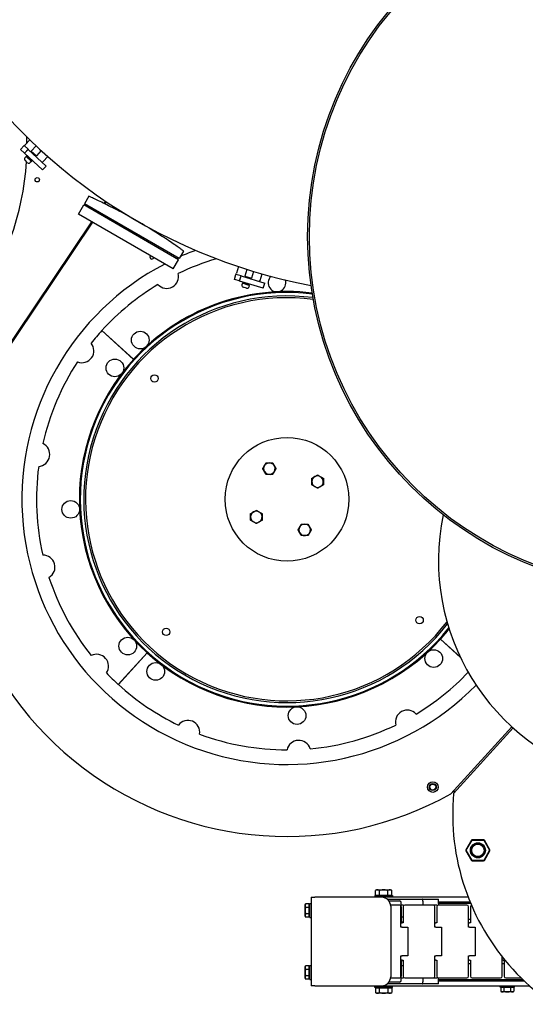
# Model space of a CAD drawing. Extents: x -123022 to 24613, y -6177 to 17283.
# Drawn here: x -112663 to -112091, y 755 to 1869 of the extents above; entities that cross this region are included whole.
import ezdxf

# ---------------------------------------------------------------- set-up
doc = ezdxf.new("R2010")
doc.units = 0
doc.header["$LTSCALE"] = 130.68
doc.layers.add('1', color=7, linetype='CONTINUOUS')

msp = doc.modelspace()

# ---------------------------------------------------------------- linework, layer by layer
at = {"layer": '1', "lineweight": 25, "transparency": 33554687}
for p, q in [((-112662.079, 1722.354, 4878606763.364), (-112657.998, 1726.752, 4878606763.364)), ((-112657.998, 1726.752, 4878606763.364), (-112656.978, 1727.852, 4878606763.364)), ((-112653.599, 1722.671, 4878606763.364), (-112657.998, 1726.752, 4878606763.364)), ((-112651.769, 1733.466, 4878606763.364), (-112656.978, 1727.852, 4878606763.364)), ((-112657.68, 1718.273, 4878606763.364), (-112662.079, 1722.354, 4878606763.364)), ((-112657.68, 1718.273, 4878606763.364), (-112653.599, 1722.671, 4878606763.364)), ((-112657.594, 1718.193, 4878606763.364), (-112657.68, 1718.273, 4878606763.364)), ((-112657.594, 1718.193, 4878606763.364), (-112653.513, 1722.591, 4878606763.364)), ((-112657.57, 1718.171, 4878606763.364), (-112657.594, 1718.193, 4878606763.364)), ((-112637.155, 1699.228, 4878606763.364), (-112657.57, 1718.171, 4878606763.364)), ((-112653.599, 1722.671, 4878606763.364), (-112653.513, 1722.591, 4878606763.364)), ((-112653.513, 1722.591, 4878606763.364), (-112653.489, 1722.569, 4878606763.364)), ((-112653.489, 1722.569, 4878606763.364), (-112633.074, 1703.627, 4878606763.364)), ((-112644.464, 1726.489, 4878606763.364), (-112649.914, 1720.616, 4878606763.364)), ((-112649.914, 1720.616, 4878606763.364), (-112644.196, 1715.31, 4878606763.364)), ((-112649.861, 1719.203, 4878606763.364), (-112649.914, 1720.616, 4878606763.364)), ((-112638.746, 1721.184, 4878606763.364), (-112644.196, 1715.31, 4878606763.364)), ((-112655.769, 1714.453, 4878606763.364), (-112657.129, 1712.987, 4878606763.364)), ((-112654.091, 1707.44, 4878606763.364), (-112657.023, 1710.16, 4878606763.364)), ((-112654.355, 1714.506, 4878606763.364), (-112655.769, 1714.453, 4878606763.364)), ((-112649.904, 1709.011, 4878606763.364), (-112655.769, 1714.453, 4878606763.364)), ((-112654.355, 1714.506, 4878606763.364), (-112649.957, 1710.425, 4878606763.364)), ((-112653.905, 1714.77, 4878606763.364), (-112654.245, 1714.404, 4878606763.364)), ((-112649.904, 1709.011, 4878606763.364), (-112651.264, 1707.545, 4878606763.364)), ((-112649.727, 1710.893, 4878606763.364), (-112650.067, 1710.527, 4878606763.364)), ((-112649.957, 1710.425, 4878606763.364), (-112649.904, 1709.011, 4878606763.364)), ((-112645.609, 1715.258, 4878606763.364), (-112644.196, 1715.31, 4878606763.364)), ((-112637.472, 1707.708, 4878606763.364), (-112636.452, 1708.807, 4878606763.364)), ((-112636.452, 1708.807, 4878606763.364), (-112631.243, 1714.421, 4878606763.364)), ((-112637.155, 1699.228, 4878606763.364), (-112633.074, 1703.627, 4878606763.364)), ((-112584.979, 1669.551, 4878606763.364), (-112589.92, 1660.993, 4878606763.364)), ((-112482.533, 1598.993, 4878606763.364), (-112589.92, 1660.993, 4878606763.364)), ((-112567.597, 1661.393, 4878606763.364), (-112565.943, 1663.855, 4878606763.364)), ((-112565.113, 1663.298, 4878606763.364), (-112566.691, 1660.949, 4878606763.364)), ((-112596.67, 1649.301, 4878606763.364), (-112590.67, 1659.694, 4878606763.364)), ((-112489.283, 1587.301, 4878606763.364), (-112596.67, 1649.301, 4878606763.364)), ((-112483.283, 1597.694, 4878606763.364), (-112590.67, 1659.694, 4878606763.364)), ((-112574.868, 1650.57, 4878606763.364), (-112574.029, 1651.818, 4878606763.364)), ((-112573.161, 1651.317, 4878606763.364), (-112574, 1650.069, 4878606763.364)), ((-112732.412, 1416.063, 4878606763.364), (-112581.575, 1640.586, 4878606763.364)), ((-112580.707, 1640.085, 4878606763.364), (-112731.582, 1415.506, 4878606763.364)), ((-112477.592, 1607.551, 4878606763.364), (-112482.533, 1598.993, 4878606763.364)), ((-112489.283, 1587.301, 4878606763.364), (-112483.283, 1597.694, 4878606763.364)), ((-112418.3, 1581.168, 4878606763.364), (-112417.858, 1582.602, 4878606763.364)), ((-112415.601, 1589.919, 4878606763.364), (-112417.858, 1582.602, 4878606763.364)), ((-112405.992, 1586.803, 4878606763.364), (-112408.354, 1579.147, 4878606763.364)), ((-112398.539, 1584.504, 4878606763.364), (-112400.9, 1576.848, 4878606763.364)), ((-112420.069, 1575.435, 4878606763.364), (-112418.3, 1581.168, 4878606763.364)), ((-112414.335, 1573.666, 4878606763.364), (-112420.069, 1575.435, 4878606763.364)), ((-112412.567, 1579.4, 4878606763.364), (-112418.3, 1581.168, 4878606763.364)), ((-112414.335, 1573.666, 4878606763.364), (-112412.567, 1579.4, 4878606763.364)), ((-112414.222, 1573.632, 4878606763.364), (-112414.335, 1573.666, 4878606763.364)), ((-112414.222, 1573.632, 4878606763.364), (-112412.454, 1579.365, 4878606763.364)), ((-112414.191, 1573.622, 4878606763.364), (-112414.222, 1573.632, 4878606763.364)), ((-112387.579, 1565.413, 4878606763.364), (-112414.191, 1573.622, 4878606763.364)), ((-112412.567, 1579.4, 4878606763.364), (-112412.454, 1579.365, 4878606763.364)), ((-112412.454, 1579.365, 4878606763.364), (-112412.423, 1579.356, 4878606763.364)), ((-112412.423, 1579.356, 4878606763.364), (-112385.811, 1571.147, 4878606763.364)), ((-112410.955, 1571.054, 4878606763.364), (-112411.544, 1569.143, 4878606763.364)), ((-112409.705, 1571.715, 4878606763.364), (-112410.955, 1571.054, 4878606763.364)), ((-112403.31, 1568.696, 4878606763.364), (-112410.955, 1571.054, 4878606763.364)), ((-112409.705, 1571.715, 4878606763.364), (-112403.971, 1569.946, 4878606763.364)), ((-112409.414, 1572.149, 4878606763.364), (-112409.561, 1571.671, 4878606763.364)), ((-112408.354, 1579.147, 4878606763.364), (-112400.9, 1576.848, 4878606763.364)), ((-112407.693, 1577.897, 4878606763.364), (-112408.354, 1579.147, 4878606763.364)), ((-112402.151, 1576.187, 4878606763.364), (-112400.9, 1576.848, 4878606763.364)), ((-112391.544, 1572.915, 4878606763.364), (-112391.102, 1574.349, 4878606763.364)), ((-112391.102, 1574.349, 4878606763.364), (-112388.845, 1581.666, 4878606763.364)), ((-112387.579, 1565.413, 4878606763.364), (-112385.811, 1571.147, 4878606763.364)), ((-112406.401, 1565.463, 4878606763.364), (-112410.223, 1566.642, 4878606763.364)), ((-112403.967, 1570.468, 4878606763.364), (-112404.115, 1569.991, 4878606763.364)), ((-112403.971, 1569.946, 4878606763.364), (-112403.31, 1568.696, 4878606763.364)), ((-112403.31, 1568.696, 4878606763.364), (-112403.9, 1566.785, 4878606763.364)), ((-112534.337, 1484.893, 4878606763.364), (-112570.187, 1517.559, 4878606763.364)), ((-112570.052, 1517.707, 4878606763.364), (-112534.203, 1485.041, 4878606763.364)), ((-112164.183, 1147.619, 4878606763.364), (-112186.925, 1168.342, 4878606763.364)), ((-112186.791, 1168.49, 4878606763.364), (-112164.411, 1148.098, 4878606763.364)), ((-112551.579, 1117.203, 4878606763.364), (-112518.914, 1153.053, 4878606763.364)), ((-112518.766, 1152.918, 4878606763.364), (-112551.431, 1117.068, 4878606763.364)), ((-112175.156, 993.276, 4878606763.364), (-112106.152, 1069.377, 4878606763.364)), ((-112104.66, 1068.024, 4878606763.364), (-112172.052, 993.701, 4878606763.364)), ((-112151.83, 940.926, 4878606763.364), (-112158.014, 930.214, 4878606763.364)), ((-112157.809, 929.57, 4878606763.364), (-112151.169, 941.07, 4878606763.364)), ((-112151.169, 941.07, 4878606763.364), (-112151.28, 941.261, 4878606763.364)), ((-112151.169, 941.07, 4878606763.364), (-112137.89, 941.07, 4878606763.364)), ((-112138.345, 941.57, 4878606763.364), (-112150.714, 941.57, 4878606763.364)), ((-112137.89, 941.07, 4878606763.364), (-112137.78, 941.261, 4878606763.364)), ((-112137.89, 941.07, 4878606763.364), (-112131.251, 929.57, 4878606763.364)), ((-112131.045, 930.214, 4878606763.364), (-112137.23, 940.926, 4878606763.364)), ((-112157.809, 929.57, 4878606763.364), (-112158.03, 929.57, 4878606763.364)), ((-112158.014, 928.926, 4878606763.364), (-112151.83, 918.214, 4878606763.364)), ((-112151.169, 918.07, 4878606763.364), (-112157.809, 929.57, 4878606763.364)), ((-112131.251, 929.57, 4878606763.364), (-112137.89, 918.07, 4878606763.364)), ((-112137.23, 918.214, 4878606763.364), (-112131.045, 928.926, 4878606763.364)), ((-112131.251, 929.57, 4878606763.364), (-112131.03, 929.57, 4878606763.364)), ((-112151.169, 918.07, 4878606763.364), (-112151.28, 917.879, 4878606763.364)), ((-112137.89, 918.07, 4878606763.364), (-112151.169, 918.07, 4878606763.364)), ((-112150.714, 917.57, 4878606763.364), (-112138.345, 917.57, 4878606763.364)), ((-112137.89, 918.07, 4878606763.364), (-112137.78, 917.879, 4878606763.364)), ((-112259.226, 884.777, 4878606763.364), (-112260.466, 884.061, 4878606763.364)), ((-112260.466, 878.977, 4878606763.364), (-112260.466, 884.061, 4878606763.364)), ((-112259.226, 884.777, 4878606763.364), (-112251.226, 884.777, 4878606763.364)), ((-112255.85, 878.977, 4878606763.364), (-112255.85, 884.061, 4878606763.364)), ((-112251.226, 884.777, 4878606763.364), (-112243.226, 884.777, 4878606763.364)), ((-112246.603, 878.977, 4878606763.364), (-112246.603, 884.061, 4878606763.364)), ((-112243.226, 884.777, 4878606763.364), (-112241.986, 884.061, 4878606763.364)), ((-112241.986, 878.977, 4878606763.364), (-112241.986, 884.061, 4878606763.364)), ((-112340.126, 867.877, 4878606763.364), (-112339.545, 868.885, 4878606763.364)), ((-112335.426, 868.885, 4878606763.364), (-112339.545, 868.885, 4878606763.364)), ((-112335.426, 865.134, 4878606763.364), (-112335.426, 868.885, 4878606763.364)), ((-112334.826, 853.377, 4878606763.364), (-112334.826, 869.377, 4878606763.364)), ((-112334.826, 869.377, 4878606763.364), (-112333.226, 869.377, 4878606763.364)), ((-112333.226, 876.377, 4878606763.364), (-112333.226, 776.377, 4878606763.364)), ((-112333.226, 876.377, 4878606763.364), (-112329.226, 876.377, 4878606763.364)), ((-112253.226, 876.377, 4878606763.364), (-112329.226, 876.377, 4878606763.364)), ((-112261.226, 878.377, 4878606763.364), (-112241.226, 878.377, 4878606763.364)), ((-112261.226, 878.377, 4878606763.364), (-112261.226, 876.377, 4878606763.364)), ((-112260.466, 878.977, 4878606763.364), (-112255.85, 878.977, 4878606763.364)), ((-112258.541, 878.977, 4878606763.364), (-112258.541, 878.377, 4878606763.364)), ((-112255.85, 878.977, 4878606763.364), (-112246.603, 878.977, 4878606763.364)), ((-112155.513, 876.377, 4878606763.364), (-112253.226, 876.377, 4878606763.364)), ((-112247.226, 874.377, 4878606763.364), (-112189.226, 874.377, 4878606763.364)), ((-112246.226, 873.877, 4878606763.364), (-112246.612, 873.877, 4878606763.364)), ((-112246.603, 878.977, 4878606763.364), (-112241.986, 878.977, 4878606763.364)), ((-112246.226, 874.377, 4878606763.364), (-112246.226, 873.877, 4878606763.364)), ((-112245.226, 872.377, 4878606763.364), (-112233.226, 872.377, 4878606763.364)), ((-112243.911, 878.977, 4878606763.364), (-112243.911, 878.377, 4878606763.364)), ((-112241.226, 878.377, 4878606763.364), (-112241.226, 876.377, 4878606763.364)), ((-112231.226, 853.877, 4878606763.364), (-112231.226, 870.377, 4878606763.364)), ((-112206.626, 867.627, 4878606763.364), (-112206.626, 871.377, 4878606763.364)), ((-112189.226, 871.377, 4878606763.364), (-112189.226, 874.377, 4878606763.364)), ((-112189.226, 869.377, 4878606763.364), (-112189.226, 871.377, 4878606763.364)), ((-112189.226, 871.377, 4878606763.364), (-112153.514, 871.377, 4878606763.364)), ((-112152.681, 869.377, 4878606763.364), (-112189.226, 869.377, 4878606763.364)), ((-112189.226, 869.377, 4878606763.364), (-112189.226, 867.625, 4878606763.364)), ((-112340.126, 861.377, 4878606763.364), (-112340.126, 867.877, 4878606763.364)), ((-112340.126, 854.877, 4878606763.364), (-112340.126, 861.377, 4878606763.364)), ((-112339.545, 865.134, 4878606763.364), (-112335.426, 865.134, 4878606763.364)), ((-112335.426, 867.192, 4878606763.364), (-112334.826, 867.192, 4878606763.364)), ((-112335.426, 857.621, 4878606763.364), (-112335.426, 865.134, 4878606763.364)), ((-112233.609, 867.627, 4878606763.364), (-112243.305, 867.627, 4878606763.364)), ((-112243.226, 866.377, 4878606763.364), (-112243.226, 786.377, 4878606763.364)), ((-112233.477, 867.627, 4878606763.364), (-112233.609, 867.627, 4878606763.364)), ((-112231.611, 842.627, 4878606763.364), (-112231.611, 865.627, 4878606763.364)), ((-112231.479, 865.627, 4878606763.364), (-112231.479, 847.627, 4878606763.364)), ((-112229.853, 867.627, 4878606763.364), (-112231.226, 867.627, 4878606763.364)), ((-112229.226, 865.627, 4878606763.364), (-112229.226, 847.627, 4878606763.364)), ((-112195.226, 867.627, 4878606763.364), (-112227.226, 867.627, 4878606763.364)), ((-112191.753, 867.627, 4878606763.364), (-112195.226, 867.627, 4878606763.364)), ((-112193.226, 842.627, 4878606763.364), (-112193.226, 865.627, 4878606763.364)), ((-112191.126, 865.627, 4878606763.364), (-112191.126, 847.627, 4878606763.364)), ((-112157.126, 867.627, 4878606763.364), (-112189.126, 867.627, 4878606763.364)), ((-112155.126, 842.627, 4878606763.364), (-112155.126, 865.627, 4878606763.364)), ((-112153.026, 865.627, 4878606763.364), (-112153.026, 847.627, 4878606763.364)), ((-112340.126, 854.877, 4878606763.364), (-112339.545, 853.87, 4878606763.364)), ((-112335.426, 857.621, 4878606763.364), (-112339.545, 857.621, 4878606763.364)), ((-112335.426, 853.87, 4878606763.364), (-112339.545, 853.87, 4878606763.364)), ((-112335.426, 853.87, 4878606763.364), (-112335.426, 857.621, 4878606763.364)), ((-112335.426, 855.562, 4878606763.364), (-112334.826, 855.562, 4878606763.364)), ((-112334.826, 853.377, 4878606763.364), (-112333.226, 853.377, 4878606763.364)), ((-112231.607, 847.627, 4878606763.364), (-112230.276, 847.627, 4878606763.364)), ((-112229.226, 853.877, 4878606763.364), (-112231.479, 853.877, 4878606763.364)), ((-112229.226, 848.377, 4878606763.364), (-112231.479, 848.377, 4878606763.364)), ((-112229.226, 847.627, 4878606763.364), (-112230.276, 847.627, 4878606763.364)), ((-112193.226, 847.627, 4878606763.364), (-112192.176, 847.627, 4878606763.364)), ((-112191.126, 847.627, 4878606763.364), (-112192.176, 847.627, 4878606763.364)), ((-112153.026, 851.377, 4878606763.364), (-112155.126, 851.377, 4878606763.364)), ((-112155.126, 847.627, 4878606763.364), (-112154.076, 847.627, 4878606763.364)), ((-112153.026, 847.627, 4878606763.364), (-112154.076, 847.627, 4878606763.364)), ((-112230.562, 842.627, 4878606763.364), (-112231.611, 842.627, 4878606763.364)), ((-112230.562, 842.627, 4878606763.364), (-112230.276, 842.627, 4878606763.364)), ((-112230.276, 842.627, 4878606763.364), (-112230.562, 842.627, 4878606763.364)), ((-112230.276, 842.627, 4878606763.364), (-112223.776, 842.627, 4878606763.364)), ((-112223.776, 842.627, 4878606763.364), (-112223.776, 810.127, 4878606763.364)), ((-112192.176, 842.627, 4878606763.364), (-112193.226, 842.627, 4878606763.364)), ((-112192.176, 842.627, 4878606763.364), (-112185.676, 842.627, 4878606763.364)), ((-112185.676, 842.627, 4878606763.364), (-112185.676, 810.127, 4878606763.364)), ((-112154.076, 842.627, 4878606763.364), (-112155.126, 842.627, 4878606763.364)), ((-112154.076, 842.627, 4878606763.364), (-112147.576, 842.627, 4878606763.364)), ((-112147.576, 842.627, 4878606763.364), (-112147.576, 810.127, 4878606763.364)), ((-112231.611, 787.127, 4878606763.364), (-112231.611, 810.127, 4878606763.364)), ((-112231.611, 810.127, 4878606763.364), (-112230.562, 810.127, 4878606763.364)), ((-112230.276, 805.127, 4878606763.364), (-112231.607, 805.127, 4878606763.364)), ((-112231.479, 805.127, 4878606763.364), (-112231.479, 787.127, 4878606763.364)), ((-112229.226, 804.377, 4878606763.364), (-112231.479, 804.377, 4878606763.364)), ((-112230.276, 810.127, 4878606763.364), (-112230.562, 810.127, 4878606763.364)), ((-112230.562, 810.127, 4878606763.364), (-112230.276, 810.127, 4878606763.364)), ((-112223.776, 810.127, 4878606763.364), (-112230.276, 810.127, 4878606763.364)), ((-112230.276, 805.127, 4878606763.364), (-112229.226, 805.127, 4878606763.364)), ((-112229.226, 805.127, 4878606763.364), (-112229.226, 787.127, 4878606763.364)), ((-112193.226, 787.127, 4878606763.364), (-112193.226, 810.127, 4878606763.364)), ((-112193.226, 810.127, 4878606763.364), (-112192.176, 810.127, 4878606763.364)), ((-112192.176, 805.127, 4878606763.364), (-112193.226, 805.127, 4878606763.364)), ((-112185.676, 810.127, 4878606763.364), (-112192.176, 810.127, 4878606763.364)), ((-112192.176, 805.127, 4878606763.364), (-112191.126, 805.127, 4878606763.364)), ((-112191.126, 805.127, 4878606763.364), (-112191.126, 787.127, 4878606763.364)), ((-112155.126, 787.127, 4878606763.364), (-112155.126, 810.127, 4878606763.364)), ((-112155.126, 810.127, 4878606763.364), (-112154.076, 810.127, 4878606763.364)), ((-112154.076, 805.127, 4878606763.364), (-112155.126, 805.127, 4878606763.364)), ((-112147.576, 810.127, 4878606763.364), (-112154.076, 810.127, 4878606763.364)), ((-112154.076, 805.127, 4878606763.364), (-112153.026, 805.127, 4878606763.364)), ((-112153.026, 805.127, 4878606763.364), (-112153.026, 787.127, 4878606763.364)), ((-112117.026, 787.127, 4878606763.364), (-112117.026, 809.088, 4878606763.364)), ((-112115.976, 805.127, 4878606763.364), (-112117.026, 805.127, 4878606763.364)), ((-112115.976, 805.127, 4878606763.364), (-112114.926, 805.127, 4878606763.364)), ((-112114.926, 805.127, 4878606763.364), (-112114.926, 787.127, 4878606763.364)), ((-112340.126, 797.877, 4878606763.364), (-112339.545, 798.885, 4878606763.364)), ((-112340.126, 791.377, 4878606763.364), (-112340.126, 797.877, 4878606763.364)), ((-112340.126, 784.877, 4878606763.364), (-112340.126, 791.377, 4878606763.364)), ((-112335.426, 798.885, 4878606763.364), (-112339.545, 798.885, 4878606763.364)), ((-112339.545, 795.134, 4878606763.364), (-112335.426, 795.134, 4878606763.364)), ((-112335.426, 795.134, 4878606763.364), (-112335.426, 798.885, 4878606763.364)), ((-112335.426, 797.192, 4878606763.364), (-112334.826, 797.192, 4878606763.364)), ((-112335.426, 787.621, 4878606763.364), (-112335.426, 795.134, 4878606763.364)), ((-112334.826, 783.377, 4878606763.364), (-112334.826, 799.377, 4878606763.364)), ((-112334.826, 799.377, 4878606763.364), (-112333.226, 799.377, 4878606763.364)), ((-112229.226, 798.877, 4878606763.364), (-112231.479, 798.877, 4878606763.364)), ((-112231.226, 782.377, 4878606763.364), (-112231.226, 798.877, 4878606763.364)), ((-112155.126, 801.377, 4878606763.364), (-112153.026, 801.377, 4878606763.364)), ((-112117.026, 801.377, 4878606763.364), (-112114.926, 801.377, 4878606763.364)), ((-112340.126, 784.877, 4878606763.364), (-112339.545, 783.87, 4878606763.364)), ((-112335.426, 787.621, 4878606763.364), (-112339.545, 787.621, 4878606763.364)), ((-112335.426, 783.87, 4878606763.364), (-112339.545, 783.87, 4878606763.364)), ((-112335.426, 783.87, 4878606763.364), (-112335.426, 787.621, 4878606763.364)), ((-112335.426, 785.562, 4878606763.364), (-112334.826, 785.562, 4878606763.364)), ((-112334.826, 783.377, 4878606763.364), (-112333.226, 783.377, 4878606763.364)), ((-112233.226, 780.377, 4878606763.364), (-112245.226, 780.377, 4878606763.364)), ((-112243.305, 785.127, 4878606763.364), (-112233.609, 785.127, 4878606763.364)), ((-112233.609, 785.127, 4878606763.364), (-112233.477, 785.127, 4878606763.364)), ((-112231.226, 785.127, 4878606763.364), (-112229.853, 785.127, 4878606763.364)), ((-112227.226, 785.127, 4878606763.364), (-112195.226, 785.127, 4878606763.364)), ((-112206.626, 781.377, 4878606763.364), (-112206.626, 785.127, 4878606763.364)), ((-112195.226, 785.127, 4878606763.364), (-112191.753, 785.127, 4878606763.364)), ((-112189.226, 783.377, 4878606763.364), (-112189.226, 785.13, 4878606763.364)), ((-112189.226, 783.377, 4878606763.364), (-112093.74, 783.377, 4878606763.364)), ((-112189.226, 781.377, 4878606763.364), (-112189.226, 783.377, 4878606763.364)), ((-112189.226, 778.377, 4878606763.364), (-112189.226, 781.377, 4878606763.364)), ((-112091.647, 781.377, 4878606763.364), (-112189.226, 781.377, 4878606763.364)), ((-112189.126, 785.127, 4878606763.364), (-112157.126, 785.127, 4878606763.364)), ((-112151.026, 785.127, 4878606763.364), (-112119.026, 785.127, 4878606763.364)), ((-112112.926, 785.127, 4878606763.364), (-112095.535, 785.127, 4878606763.364)), ((-112329.226, 776.377, 4878606763.364), (-112333.226, 776.377, 4878606763.364)), ((-112329.226, 776.377, 4878606763.364), (-112253.226, 776.377, 4878606763.364)), ((-112261.226, 774.377, 4878606763.364), (-112261.226, 776.377, 4878606763.364)), ((-112241.226, 774.377, 4878606763.364), (-112261.226, 774.377, 4878606763.364)), ((-112255.85, 773.777, 4878606763.364), (-112260.466, 773.777, 4878606763.364)), ((-112260.466, 773.777, 4878606763.364), (-112260.466, 768.693, 4878606763.364)), ((-112259.226, 767.977, 4878606763.364), (-112260.466, 768.693, 4878606763.364)), ((-112258.541, 773.777, 4878606763.364), (-112258.541, 774.377, 4878606763.364)), ((-112255.85, 768.693, 4878606763.364), (-112255.85, 773.777, 4878606763.364)), ((-112246.603, 773.777, 4878606763.364), (-112255.85, 773.777, 4878606763.364)), ((-112253.226, 776.377, 4878606763.364), (-112086.226, 776.377, 4878606763.364)), ((-112189.226, 778.377, 4878606763.364), (-112247.226, 778.377, 4878606763.364)), ((-112246.612, 778.877, 4878606763.364), (-112246.226, 778.877, 4878606763.364)), ((-112241.986, 773.777, 4878606763.364), (-112246.603, 773.777, 4878606763.364)), ((-112246.603, 773.777, 4878606763.364), (-112246.603, 768.693, 4878606763.364)), ((-112246.226, 778.377, 4878606763.364), (-112246.226, 778.877, 4878606763.364)), ((-112243.911, 773.777, 4878606763.364), (-112243.911, 774.377, 4878606763.364)), ((-112243.226, 767.977, 4878606763.364), (-112241.986, 768.693, 4878606763.364)), ((-112241.986, 773.777, 4878606763.364), (-112241.986, 768.693, 4878606763.364)), ((-112241.226, 774.377, 4878606763.364), (-112241.226, 776.377, 4878606763.364)), ((-112119.226, 774.777, 4878606763.364), (-112119.226, 776.377, 4878606763.364)), ((-112103.226, 774.777, 4878606763.364), (-112119.226, 774.777, 4878606763.364)), ((-112114.983, 774.177, 4878606763.364), (-112118.734, 774.177, 4878606763.364)), ((-112118.734, 774.177, 4878606763.364), (-112118.734, 770.059, 4878606763.364)), ((-112117.726, 769.477, 4878606763.364), (-112118.734, 770.059, 4878606763.364)), ((-112111.226, 769.477, 4878606763.364), (-112117.726, 769.477, 4878606763.364)), ((-112117.041, 774.177, 4878606763.364), (-112117.041, 774.777, 4878606763.364)), ((-112114.983, 770.059, 4878606763.364), (-112114.983, 774.177, 4878606763.364)), ((-112107.47, 774.177, 4878606763.364), (-112114.983, 774.177, 4878606763.364)), ((-112104.726, 769.477, 4878606763.364), (-112111.226, 769.477, 4878606763.364)), ((-112103.719, 774.177, 4878606763.364), (-112107.47, 774.177, 4878606763.364)), ((-112107.47, 774.177, 4878606763.364), (-112107.47, 770.059, 4878606763.364)), ((-112105.411, 774.177, 4878606763.364), (-112105.411, 774.777, 4878606763.364)), ((-112104.726, 769.477, 4878606763.364), (-112103.719, 770.059, 4878606763.364)), ((-112103.719, 774.177, 4878606763.364), (-112103.719, 770.059, 4878606763.364)), ((-112103.226, 774.777, 4878606763.364), (-112103.226, 776.377, 4878606763.364)), ((-112251.226, 767.977, 4878606763.364), (-112259.226, 767.977, 4878606763.364)), ((-112243.226, 767.977, 4878606763.364), (-112251.226, 767.977, 4878606763.364))]:
    msp.add_line(p, q, dxfattribs=at)
for centre, radius in [((-111937.226, 1624.053, 4878606763.364), 400), ((-111937.226, 1624.053, 4878606763.364), 398), ((-112643.187, 1688.123, 4878606763.364), 2.458), ((-112526.591, 1506.858, 4878606763.364), 10), ((-112555.354, 1475.291, 4878606763.364), 10), ((-112510.616, 1463.415, 4878606763.364), 4.188), ((-112360.564, 1326.692, 4878606763.364), 70), ((-112605.3, 1315.317, 4878606763.364), 10), ((-112210.512, 1189.968, 4878606763.364), 4.188), ((-112497.287, 1176.639, 4878606763.364), 4.188), ((-112540.731, 1160.665, 4878606763.364), 10), ((-112194.537, 1146.525, 4878606763.364), 10), ((-112509.163, 1131.901, 4878606763.364), 10), ((-112349.189, 1081.956, 4878606763.364), 10), ((-112195.564, 1001.115, 4878606763.364), 6), ((-112195.564, 1001.115, 4878606763.364), 4), ((-112195.564, 1001.115, 4878606763.364), 3.324), ((-112144.53, 929.57, 4878606763.364), 8.5), ((-112144.53, 929.57, 4878606763.364), 8), ((-112144.53, 929.57, 4878606763.364), 7)]:
    msp.add_circle(centre, radius, dxfattribs=at)
for centre, radius, start, end in [((-112219.226, 2179.053, 4878606763.364), 621, 161.290953, 259.408599), ((-112954.898, 1725.97, 4878606763.364), 300, 0.781787, 2.052285), ((-112954.898, 1725.97, 4878606763.364), 300, 357.804442, 358.066679), ((-112954.898, 1725.97, 4878606763.364), 300, 322.760504, 356.690653), ((-112655.663, 1711.626, 4878606763.364), 2, 137.142857, 227.142857), ((-112652.731, 1708.906, 4878606763.364), 2, 227.142857, 317.142857), ((-112360.564, 1326.692, 4878606763.364), 300, 110.160576, 113.700021), ((-112513.444, 1600.961, 4878606763.364), 2.459, 144.13236, 335.86764), ((-112360.564, 1326.692, 4878606763.364), 300, 114.353376, 114.705138), ((-112360.564, 1326.692, 4878606763.364), 283.5, 106.338708, 115.728979), ((-112360.564, 1326.692, 4878606763.364), 300, 117.467057, 315.519591), ((-112496.722, 1578.769, 4878606763.364), 13.5, 222.534717, 14.216084), ((-112371.939, 1571.427, 4878606763.364), 10, 131.99202, 19.792413), ((-112360.564, 1326.692, 4878606763.364), 234, 82.961155, 321.523325), ((-112360.564, 1326.692, 4878606763.364), 283.5, 121.021822, 137.640905), ((-112360.564, 1326.692, 4878606763.364), 235, 83.032597, 137.636734), ((-112409.633, 1568.553, 4878606763.364), 2, 162.857143, 252.857143), ((-112405.811, 1567.374, 4878606763.364), 2, 252.857143, 342.857143), ((-112360.564, 1326.692, 4878606763.364), 230, 82.661812, 322.21391), ((-112360.564, 1326.692, 4878606763.364), 228, 82.503688, 322.581664), ((-112360.564, 1326.692, 4878606763.364), 283.5, 137.681325, 141.443265), ((-112592.611, 1494.729, 4878606763.364), 13.5, 248.249003, 39.930369), ((-112360.564, 1326.692, 4878606763.364), 255, 137.638646, 137.683584), ((-112360.564, 1326.692, 4878606763.364), 283.5, 146.736108, 167.15755), ((-112360.564, 1326.692, 4878606763.364), 235, 137.685496, 227.636734), ((-112360.564, 1326.692, 4878606763.364), 235, 137.636734, 137.685496), ((-112360.564, 1326.692, 4878606763.364), 381.5, 166.537894, 299.077865), ((-112642.54, 1377.407, 4878606763.364), 13.5, 273.963289, 65.644655), ((-112360.564, 1326.692, 4878606763.364), 283.5, 172.450393, 192.871836), ((-112380.564, 1361.333, 4878606763.364), 6.5, 30, 210), ((-112380.564, 1361.333, 4878606763.364), 6.5, 210, 30), ((-112325.923, 1346.692, 4878606763.364), 6.5, 120, 300), ((-112325.923, 1346.692, 4878606763.364), 6.5, 300, 120), ((-112395.205, 1306.692, 4878606763.364), 6.5, 120, 300), ((-112395.205, 1306.692, 4878606763.364), 6.5, 300, 120), ((-111934.123, 1257.609, 4878606763.364), 255, 168.34139, 254.803876), ((-112340.564, 1292.051, 4878606763.364), 6.5, 30, 210), ((-112340.564, 1292.051, 4878606763.364), 6.5, 210, 30), ((-112636.62, 1250.04, 4878606763.364), 13.5, 299.677575, 91.358941), ((-112360.564, 1326.692, 4878606763.364), 283.5, 198.164679, 218.586122), ((-112360.564, 1326.692, 4878606763.364), 235, 317.685496, 321.359475), ((-112360.564, 1326.692, 4878606763.364), 235, 227.685496, 317.636734), ((-112360.564, 1326.692, 4878606763.364), 235, 317.636734, 317.685496), ((-112576.024, 1137.855, 4878606763.364), 13.5, 325.39186, 117.073227), ((-112360.564, 1326.692, 4878606763.364), 235, 227.636734, 227.685496), ((-112360.564, 1326.692, 4878606763.364), 255, 317.638646, 317.683584), ((-112360.564, 1326.692, 4878606763.364), 255, 227.638646, 227.683584), ((-112360.564, 1326.692, 4878606763.364), 283.5, 223.878965, 227.640905), ((-112360.564, 1326.692, 4878606763.364), 283.5, 301.021822, 316.342112), ((-112360.564, 1326.692, 4878606763.364), 283.5, 227.681325, 244.300408), ((-112224.406, 1074.614, 4878606763.364), 13.5, 42.534717, 194.216084), ((-112472.753, 1063.071, 4878606763.364), 13.5, 351.106146, 142.787512), ((-112360.564, 1326.692, 4878606763.364), 283.5, 275.307536, 295.728979), ((-112360.564, 1326.692, 4878606763.364), 283.5, 249.593251, 270.014693), ((-112347.262, 1040.5, 4878606763.364), 13.5, 16.820432, 168.501798), ((-111913.1, 970.377, 4878606763.364), 260, 174.853148, 270), ((-111913.1, 970.377, 4878606763.364), 260, 174.110301, 174.853148), ((-112144.53, 929.57, 4878606763.364), 13.5, 120, 122.733956), ((-112144.53, 929.57, 4878606763.364), 13.5, 117.266044, 120), ((-112144.53, 929.57, 4878606763.364), 13.5, 60, 62.733956), ((-112144.53, 929.57, 4878606763.364), 13.5, 57.266044, 60), ((-112144.53, 929.57, 4878606763.364), 13.5, 177.266044, 180), ((-112144.53, 929.57, 4878606763.364), 13.5, 180, 182.733956), ((-112144.53, 929.57, 4878606763.364), 13.5, 0, 2.733956), ((-112144.53, 929.57, 4878606763.364), 13.5, 357.266044, 0), ((-112144.53, 929.57, 4878606763.364), 13.5, 237.266044, 240), ((-112144.53, 929.57, 4878606763.364), 13.5, 240, 242.733956), ((-112144.53, 929.57, 4878606763.364), 13.5, 297.266044, 300), ((-112144.53, 929.57, 4878606763.364), 13.5, 300, 302.733956), ((-112253.226, 866.377, 4878606763.364), 10, 0, 90), ((-112233.226, 870.377, 4878606763.364), 2, 0, 90), ((-112229.853, 865.627, 4878606763.364), 2, 48.943275, 90), ((-112227.226, 865.627, 4878606763.364), 2, 90, 180), ((-112195.226, 865.627, 4878606763.364), 2, 0, 90), ((-112191.753, 865.627, 4878606763.364), 2, 48.943275, 90), ((-112189.126, 865.627, 4878606763.364), 2, 90, 180), ((-112157.126, 865.627, 4878606763.364), 2, 0, 90), ((-112151.026, 865.627, 4878606763.364), 2, 114.561266, 180), ((-112253.226, 786.377, 4878606763.364), 10, 270, 0), ((-112233.226, 782.377, 4878606763.364), 2, 270, 0), ((-112229.853, 787.127, 4878606763.364), 2, 270, 311.056725), ((-112227.226, 787.127, 4878606763.364), 2, 180, 270), ((-112195.226, 787.127, 4878606763.364), 2, 270, 0), ((-112191.753, 787.127, 4878606763.364), 2, 270, 311.056725), ((-112189.126, 787.127, 4878606763.364), 2, 180, 270), ((-112157.126, 787.127, 4878606763.364), 2, 270, 0), ((-112151.026, 787.127, 4878606763.364), 2, 180, 270), ((-112119.026, 787.127, 4878606763.364), 2, 270, 0), ((-112112.926, 787.127, 4878606763.364), 2, 180, 270)]:
    msp.add_arc(centre, radius, start, end, dxfattribs=at)
for centre, major_axis, ratio, start_param, end_param in [((-112207.226, 871.377, 4878606763.364), (0, 3), 0.2, 4.71238898, 6.28318531), ((-112233.609, 865.627, 4878606763.364), (0, 2), 0.9990351, 4.71238898, 6.28318531), ((-112233.477, 865.627, 4878606763.364), (0, 2), 0.9990351, 4.71238898, 6.28318531), ((-112233.609, 787.127, 4878606763.364), (0, -2), 0.9990351, 0, 1.57079633), ((-112233.477, 787.127, 4878606763.364), (0, -2), 0.9990351, 0, 1.57079633), ((-112207.226, 781.377, 4878606763.364), (0, 3), 0.2, 3.14159265, 4.71238898)]:
    msp.add_ellipse(centre, major_axis=major_axis, ratio=ratio, start_param=start_param, end_param=end_param, dxfattribs=at)
for points, knots in [([(-112529.726, 1641.251, 4878606763.364), (-112533.1, 1643.199, 4878606763.364), (-112536.606, 1645.179, 4878606763.364), (-112543.621, 1649.05, 4878606763.364), (-112547.129, 1650.94, 4878606763.364), (-112553.89, 1654.503, 4878606763.364), (-112557.148, 1656.18, 4878606763.364), (-112563.201, 1659.235, 4878606763.364), (-112565.994, 1660.613, 4878606763.364), (-112570.954, 1663.026, 4878606763.364), (-112573.291, 1664.141, 4878606763.364), (-112577.423, 1666.088, 4878606763.364), (-112579.217, 1666.92, 4878606763.364), (-112582.105, 1668.248, 4878606763.364), (-112583.2, 1668.746, 4878606763.364), (-112584.637, 1669.397, 4878606763.364), (-112584.979, 1669.551, 4878606763.364), (-112584.979, 1669.551, 4878606763.364)], [0, 0, 0, 0, 1.16857474, 1.16857474, 2.33714947, 2.33714947, 3.50572421, 3.50572421, 4.67429895, 4.67429895, 5.84286965, 5.84286965, 7.01144036, 7.01144036, 8.18001107, 8.18001107, 9.34858178, 9.34858178, 9.34858178, 9.34858178]), ([(-112477.592, 1607.551, 4878606763.364), (-112477.592, 1607.551, 4878606763.364), (-112477.896, 1607.77, 4878606763.364), (-112479.178, 1608.689, 4878606763.364), (-112480.157, 1609.389, 4878606763.364), (-112482.75, 1611.225, 4878606763.364), (-112484.368, 1612.363, 4878606763.364), (-112488.12, 1614.968, 4878606763.364), (-112490.255, 1616.434, 4878606763.364), (-112494.824, 1619.524, 4878606763.364), (-112497.415, 1621.253, 4878606763.364), (-112503.086, 1624.967, 4878606763.364), (-112506.168, 1626.951, 4878606763.364), (-112512.634, 1631.024, 4878606763.364), (-112516.025, 1633.117, 4878606763.364), (-112522.884, 1637.257, 4878606763.364), (-112526.353, 1639.303, 4878606763.364), (-112529.726, 1641.251, 4878606763.364)], [28.04574533, 28.04574533, 28.04574533, 28.04574533, 29.21431603, 29.21431603, 30.38288674, 30.38288674, 31.55145745, 31.55145745, 32.72002816, 32.72002816, 33.88860289, 33.88860289, 35.05717763, 35.05717763, 36.22575237, 36.22575237, 37.3943271, 37.3943271, 37.3943271, 37.3943271])]:
    msp.add_open_spline(points, degree=3, knots=knots, dxfattribs=at)
for points, weights in [([(-112388.071, 1361.336, 4878606763.364), (-112386.195, 1364.585, 4878606763.364), (-112384.318, 1367.834, 4878606763.364)], [1, 1.15455095302, 1]), ([(-112386.193, 1358.083, 4878606763.364), (-112387.065, 1359.592, 4878606763.364), (-112388.071, 1361.336, 4878606763.364)], [1, 1.0380269746, 1]), ([(-112384.318, 1367.834, 4878606763.364), (-112380.565, 1367.835, 4878606763.364), (-112376.813, 1367.836, 4878606763.364)], [1, 1.15455095302, 1]), ([(-112376.813, 1367.836, 4878606763.364), (-112375.806, 1366.092, 4878606763.364), (-112374.935, 1364.583, 4878606763.364)], [1, 1.0380269746, 1]), ([(-112373.056, 1361.329, 4878606763.364), (-112374.933, 1358.08, 4878606763.364), (-112376.81, 1354.831, 4878606763.364)], [1, 1.15455095302, 1]), ([(-112374.935, 1364.583, 4878606763.364), (-112374.063, 1363.073, 4878606763.364), (-112373.056, 1361.329, 4878606763.364)], [1, 1.0380269746, 1]), ([(-112384.315, 1354.829, 4878606763.364), (-112385.321, 1356.573, 4878606763.364), (-112386.193, 1358.083, 4878606763.364)], [1, 1.0380269746, 1]), ([(-112376.81, 1354.831, 4878606763.364), (-112380.562, 1354.83, 4878606763.364), (-112384.315, 1354.829, 4878606763.364)], [1, 1.15455095302, 1]), ([(-112332.426, 1350.442, 4878606763.364), (-112330.683, 1351.449, 4878606763.364), (-112329.173, 1352.321, 4878606763.364)], [1, 1.0380269746, 1]), ([(-112332.425, 1342.938, 4878606763.364), (-112332.425, 1346.69, 4878606763.364), (-112332.426, 1350.442, 4878606763.364)], [1, 1.15455095302, 1]), ([(-112329.173, 1352.321, 4878606763.364), (-112327.663, 1353.192, 4878606763.364), (-112325.92, 1354.199, 4878606763.364)], [1, 1.0380269746, 1]), ([(-112325.92, 1354.199, 4878606763.364), (-112322.67, 1352.322, 4878606763.364), (-112319.421, 1350.445, 4878606763.364)], [1, 1.15455095302, 1]), ([(-112319.421, 1350.445, 4878606763.364), (-112319.42, 1346.693, 4878606763.364), (-112319.42, 1342.941, 4878606763.364)], [1, 1.15455095302, 1]), ([(-112325.926, 1339.184, 4878606763.364), (-112329.175, 1341.061, 4878606763.364), (-112332.425, 1342.938, 4878606763.364)], [1, 1.15455095302, 1]), ([(-112322.673, 1341.062, 4878606763.364), (-112324.183, 1340.191, 4878606763.364), (-112325.926, 1339.184, 4878606763.364)], [1, 1.0380269746, 1]), ([(-112319.42, 1342.941, 4878606763.364), (-112321.163, 1341.934, 4878606763.364), (-112322.673, 1341.062, 4878606763.364)], [1, 1.0380269746, 1]), ([(-112401.708, 1310.442, 4878606763.364), (-112399.965, 1311.449, 4878606763.364), (-112398.455, 1312.321, 4878606763.364)], [1, 1.0380269746, 1]), ([(-112401.707, 1302.938, 4878606763.364), (-112401.707, 1306.69, 4878606763.364), (-112401.708, 1310.442, 4878606763.364)], [1, 1.15455095302, 1]), ([(-112398.455, 1312.321, 4878606763.364), (-112396.945, 1313.192, 4878606763.364), (-112395.202, 1314.199, 4878606763.364)], [1, 1.0380269746, 1]), ([(-112395.202, 1314.199, 4878606763.364), (-112391.952, 1312.322, 4878606763.364), (-112388.703, 1310.445, 4878606763.364)], [1, 1.15455095302, 1]), ([(-112388.703, 1310.445, 4878606763.364), (-112388.702, 1306.693, 4878606763.364), (-112388.702, 1302.941, 4878606763.364)], [1, 1.15455095302, 1]), ([(-112395.208, 1299.184, 4878606763.364), (-112398.457, 1301.061, 4878606763.364), (-112401.707, 1302.938, 4878606763.364)], [1, 1.15455095302, 1]), ([(-112391.955, 1301.062, 4878606763.364), (-112393.465, 1300.191, 4878606763.364), (-112395.208, 1299.184, 4878606763.364)], [1, 1.0380269746, 1]), ([(-112388.702, 1302.941, 4878606763.364), (-112390.445, 1301.934, 4878606763.364), (-112391.955, 1301.062, 4878606763.364)], [1, 1.0380269746, 1]), ([(-112348.071, 1292.054, 4878606763.364), (-112346.195, 1295.303, 4878606763.364), (-112344.318, 1298.552, 4878606763.364)], [1, 1.15455095302, 1]), ([(-112344.318, 1298.552, 4878606763.364), (-112340.565, 1298.553, 4878606763.364), (-112336.813, 1298.554, 4878606763.364)], [1, 1.15455095302, 1]), ([(-112336.813, 1298.554, 4878606763.364), (-112335.806, 1296.81, 4878606763.364), (-112334.935, 1295.301, 4878606763.364)], [1, 1.0380269746, 1]), ([(-112334.935, 1295.301, 4878606763.364), (-112334.063, 1293.791, 4878606763.364), (-112333.056, 1292.047, 4878606763.364)], [1, 1.0380269746, 1]), ([(-112346.193, 1288.801, 4878606763.364), (-112347.065, 1290.31, 4878606763.364), (-112348.071, 1292.054, 4878606763.364)], [1, 1.0380269746, 1]), ([(-112344.315, 1285.547, 4878606763.364), (-112345.321, 1287.291, 4878606763.364), (-112346.193, 1288.801, 4878606763.364)], [1, 1.0380269746, 1]), ([(-112336.81, 1285.549, 4878606763.364), (-112340.562, 1285.548, 4878606763.364), (-112344.315, 1285.547, 4878606763.364)], [1, 1.15455095302, 1]), ([(-112333.056, 1292.047, 4878606763.364), (-112334.933, 1288.798, 4878606763.364), (-112336.81, 1285.549, 4878606763.364)], [1, 1.15455095302, 1]), ([(-112255.85, 884.061, 4878606763.364), (-112258.158, 885.394, 4878606763.364), (-112260.466, 884.061, 4878606763.364)], [1, 1.15455095302, 1]), ([(-112251.226, 884.777, 4878606763.364), (-112253.372, 884.777, 4878606763.364), (-112255.85, 884.061, 4878606763.364)], [1, 1.0380269746, 1]), ([(-112246.603, 884.061, 4878606763.364), (-112249.081, 884.777, 4878606763.364), (-112251.226, 884.777, 4878606763.364)], [1, 1.0380269746, 1]), ([(-112241.986, 884.061, 4878606763.364), (-112244.294, 885.394, 4878606763.364), (-112246.603, 884.061, 4878606763.364)], [1, 1.15455095302, 1]), ([(-112339.545, 868.885, 4878606763.364), (-112340.627, 867.009, 4878606763.364), (-112339.545, 865.134, 4878606763.364)], [1, 1.15455095302, 1]), ([(-112339.545, 865.134, 4878606763.364), (-112340.126, 863.12, 4878606763.364), (-112340.126, 861.377, 4878606763.364)], [1, 1.0380269746, 1]), ([(-112340.126, 861.377, 4878606763.364), (-112340.126, 859.634, 4878606763.364), (-112339.545, 857.621, 4878606763.364)], [1, 1.0380269746, 1]), ([(-112339.545, 857.621, 4878606763.364), (-112340.627, 855.745, 4878606763.364), (-112339.545, 853.87, 4878606763.364)], [1, 1.15455095302, 1]), ([(-112339.545, 795.134, 4878606763.364), (-112340.126, 793.12, 4878606763.364), (-112340.126, 791.377, 4878606763.364)], [1, 1.0380269746, 1]), ([(-112340.126, 791.377, 4878606763.364), (-112340.126, 789.634, 4878606763.364), (-112339.545, 787.621, 4878606763.364)], [1, 1.0380269746, 1]), ([(-112339.545, 798.885, 4878606763.364), (-112340.627, 797.009, 4878606763.364), (-112339.545, 795.134, 4878606763.364)], [1, 1.15455095302, 1]), ([(-112339.545, 787.621, 4878606763.364), (-112340.627, 785.745, 4878606763.364), (-112339.545, 783.87, 4878606763.364)], [1, 1.15455095302, 1]), ([(-112260.466, 768.693, 4878606763.364), (-112258.158, 767.36, 4878606763.364), (-112255.85, 768.693, 4878606763.364)], [1, 1.15455095302, 1]), ([(-112255.85, 768.693, 4878606763.364), (-112253.372, 767.977, 4878606763.364), (-112251.226, 767.977, 4878606763.364)], [1, 1.0380269746, 1]), ([(-112251.226, 767.977, 4878606763.364), (-112249.081, 767.977, 4878606763.364), (-112246.603, 768.693, 4878606763.364)], [1, 1.0380269746, 1]), ([(-112246.603, 768.693, 4878606763.364), (-112244.294, 767.36, 4878606763.364), (-112241.986, 768.693, 4878606763.364)], [1, 1.15455095302, 1]), ([(-112118.734, 770.059, 4878606763.364), (-112116.858, 768.976, 4878606763.364), (-112114.983, 770.059, 4878606763.364)], [1, 1.15455095302, 1]), ([(-112114.983, 770.059, 4878606763.364), (-112112.969, 769.477, 4878606763.364), (-112111.226, 769.477, 4878606763.364)], [1, 1.0380269746, 1]), ([(-112111.226, 769.477, 4878606763.364), (-112109.483, 769.477, 4878606763.364), (-112107.47, 770.059, 4878606763.364)], [1, 1.0380269746, 1]), ([(-112107.47, 770.059, 4878606763.364), (-112105.594, 768.976, 4878606763.364), (-112103.719, 770.059, 4878606763.364)], [1, 1.15455095302, 1])]:
    msp.add_rational_spline(points, weights, degree=2, dxfattribs=at)

doc.saveas('drawing.dxf')
